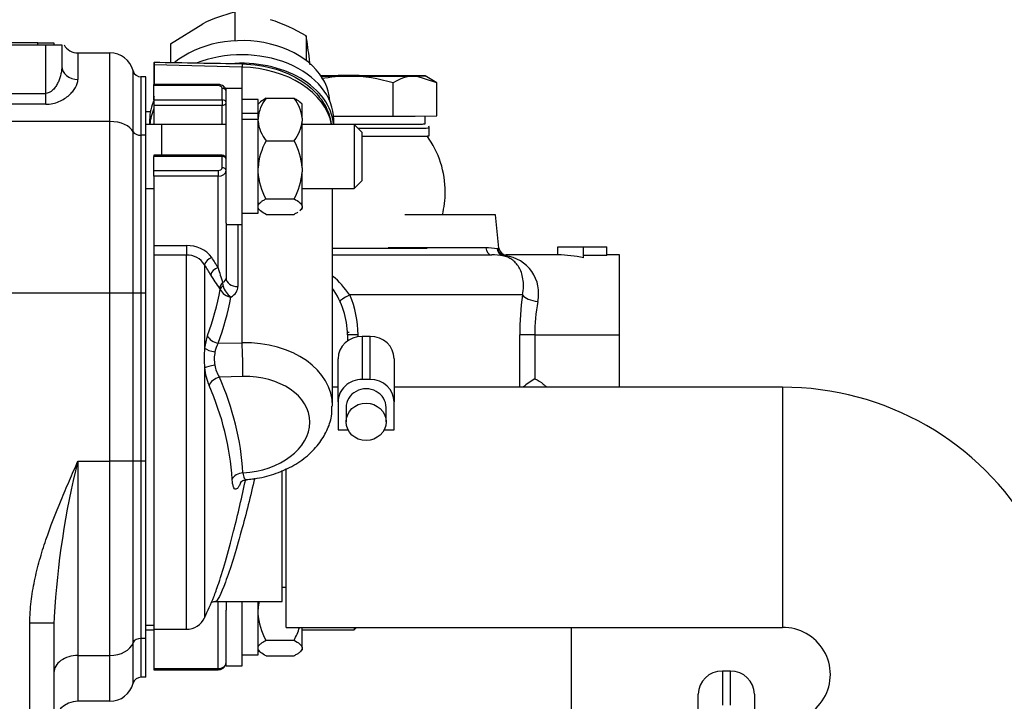
# Model space of a CAD drawing. Units: millimetres. Extents: x 0 to 408, y 0 to 202.
# Drawn here: x 228 to 241, y 175 to 185 of the extents above; entities that cross this region are included whole.
import ezdxf
from ezdxf.enums import TextEntityAlignment as Align
from ezdxf.lldxf.tags import DXFTag

# ---------------------------------------------------------------- set-up
doc = ezdxf.new("R2010")
doc.units = ezdxf.units.MM
for name, color, linetype in [('12814051_TORNILL', 7, 'Continuous'), ('13114020_REVA_TA', 7, 'Continuous'), ('13114022_ELEMENT', 7, 'Continuous'), ('13311006_ESPARRA', 7, 'Continuous'), ('13811032', 7, 'Continuous'), ('13811037', 7, 'Continuous'), ('13811042', 7, 'Continuous'), ('17214012_TERMINA', 7, 'Continuous'), ('18011009', 7, 'Continuous'), ('51086015_ABRAZAD', 7, 'Continuous'), ('54081016_ABRAZAD', 7, 'Continuous'), ('54120008_DIN-934', 7, 'Continuous'), ('56000073_ARANDEL', 7, 'Continuous'), ('57000369_ARANDEL', 7, 'Continuous'), ('DIAMETROM8_DIN12', 7, 'Continuous'), ('DIAMETROM8_DIN_1', 7, 'Continuous'), ('ETIQUETA.M', 7, 'Continuous'), ('Predeterminado', 7, 'Continuous')]:
    doc.layers.add(name, color=color, linetype=linetype)
doc.styles.add('SEACAD_Arial', font='arial.ttf')
tags = doc.linetypes.add('HIDDEN2', pattern=[4.7625, 3.175, -1.5875]).pattern_tags.tags
tags[6:7] = [DXFTag(74, 4), DXFTag(75, 0), DXFTag(340, '0'), DXFTag(46, 0.0), DXFTag(50, 0.0), DXFTag(44, 0.0), DXFTag(45, 0.0)]
tags[4:5] = [DXFTag(74, 4), DXFTag(75, 0), DXFTag(340, '0'), DXFTag(46, 0.0), DXFTag(50, 0.0), DXFTag(44, 0.0), DXFTag(45, 0.0)]
doc.dimstyles.new('SOLE', dxfattribs={"dimtxt": 2.6, "dimasz": 2.08, "dimexe": 1.3, "dimexo": 1.3, "dimgap": 0.65, "dimtad": 1, "dimlfac": 9.090909, "dimdsep": 46, "dimtxsty": 'SEACAD_Arial', "dimblk1": '_SE_FILLED', "dimblk2": '_SE_FILLED', "dimsah": 1, "dimcen": 1.3, "dimadec": 0, "dimazin": 0, "dimtfac": 0.7, "dimtdec": 3, "dimtmove": 0, "dimatfit": 3, "dimfxl": 1, "dimarcsym": 0})

# ---------------------------------------------------------------- blocks, each defined once
blk = doc.blocks.new('SE2')
at = {"layer": '12814051_TORNILL', "color": 7, "linetype": 'HIDDEN2'}
for p, q in [((233.399, 183.697), (233.098, 183.789)), ((233.399, 183.697), (233.238, 183.79)), ((232.796, 183.237), (232.796, 183.694)), ((233.399, 183.24), (233.399, 183.697)), ((231.979, 183.237), (232.193, 183.237)), ((232.193, 183.237), (232.796, 183.237)), ((232.796, 183.237), (233.098, 183.239)), ((233.098, 183.239), (233.399, 183.24)), ((233.238, 183.13), (233.238, 183.239))]:
    blk.add_line(p, q, dxfattribs=at)
for centre, radius, start, end in [((232.217, 181.635), 2.152, 90.6393, 100.8841), ((232.173, 181.663), 2.124, 72.9422, 89.47), ((233.118, 183.197), 0.592, 92.0015, 122.967)]:
    blk.add_arc(centre, radius, start, end, dxfattribs=at)
for centre, major_axis, start_param, end_param in [((232.193, 183.79), (1.045, 0), 1.570796, 1.952046), ((232.193, 183.79), (-1.045, 0), 1.193945, 1.570796), ((232.193, 183.79), (1.045, 0), 0.523599, 1.570796), ((232.193, 183.79), (-1.045, 0), 1.570796, 2.617994), ((232.193, 183.79), (-1.045, 0), 2.617994, 3.665191), ((232.193, 183.13), (1.045, 0), 4.508061, 6.283185), ((232.193, 180.27), (0.651, 0), 4.674152, 4.712389)]:
    blk.add_ellipse(centre, major_axis=major_axis, ratio=0.003231, start_param=start_param, end_param=end_param, dxfattribs=at)
at = {"layer": '13114020_REVA_TA', "color": 7, "linetype": 'HIDDEN2'}
for p, q in [((234.204, 181.88), (232.959, 181.88)), ((234.249, 181.424), (234.204, 181.88)), ((235.061, 181.33), (235.061, 181.44)), ((235.061, 181.44), (235.414, 181.44)), ((235.414, 181.291), (235.414, 181.44)), ((235.414, 181.44), (235.735, 181.44)), ((235.735, 181.324), (235.735, 181.44)), ((231.963, 181.33), (234.153, 181.33)), ((235.061, 181.33), (234.352, 181.33)), ((235.735, 181.324), (235.414, 181.324)), ((235.909, 181.33), (235.735, 181.33)), ((235.909, 180.23), (235.909, 181.33)), ((232.169, 180.23), (232.169, 180.147)), ((235.909, 179.512), (235.909, 180.23))]:
    blk.add_line(p, q, dxfattribs=at)
at = {"layer": '13114020_REVA_TA', "color": 7, "linetype": 'Continuous'}
for p, q in [((234.069, 181.429), (232.728, 181.429)), ((234.228, 181.414), (234.235, 181.416)), ((234.342, 181.318), (234.311, 181.318)), ((234.575, 180.78), (232.201, 180.78)), ((232.314, 180.23), (232.169, 180.23)), ((232.314, 180.23), (232.314, 180.207)), ((234.537, 179.512), (234.537, 180.23)), ((234.744, 180.23), (234.537, 180.23)), ((234.744, 180.23), (235.909, 180.23)), ((234.744, 180.23), (234.744, 179.628))]:
    blk.add_line(p, q, dxfattribs=at)
for centre, radius, start, end in [((234.068, 180.531), 0.897, 79.7081, 89.89), ((234.279, 180.804), 0.518, 347.1052, 83.046), ((231.16, 180.076), 1.256, 34.0312, 50.1254), ((230.927, 180.231), 1.388, 359.9641, 23.3119), ((238.51, 180.227), 3.974, 172.0052, 179.9613), ((237.358, 180.227), 2.614, 169.8479, 179.9467)]:
    blk.add_arc(centre, radius, start, end, dxfattribs=at)
at = {"layer": '13114020_REVA_TA', "color": 7, "linetype": 'HIDDEN2'}
for centre, radius, start, end in [((234.151, 180.262), 1.068, 81.3924, 89.9211), ((234.356, 181.437), 0.107, 187.0601, 268.4693), ((231.069, 180.23), 1.1, 0, 35.5559), ((235.514, 178.394), 1.455, 121.9737, 129.8348)]:
    blk.add_arc(centre, radius, start, end, dxfattribs=at)
at = {"layer": '13114020_REVA_TA', "color": 7, "linetype": 'Continuous'}
for centre, major_axis, ratio, start_param, end_param in [((234.153, 181.44), (0, 0.11), 0.764078, 1.670465, 3.141593), ((234.334, 181.425), (-0.017, -0.109), 0.969216, 4.964237, 6.229275), ((234.342, 181.427), (-0.067, 0.0872), 0.973033, 1.029379, 2.47309), ((232.269, 180.78), (0.2, 0.092), 0.133345, 1.853906, 3.141593), ((234.785, 180.78), (0.218, -0.032), 0.412946, 3.485745, 4.773432)]:
    blk.add_ellipse(centre, major_axis=major_axis, ratio=ratio, start_param=start_param, end_param=end_param, dxfattribs=at)
at = {"layer": '13114020_REVA_TA', "color": 7, "linetype": 'HIDDEN2'}
blk.add_ellipse((235.059, 180.23), major_axis=(1.341, 0), ratio=0.819994, start_param=1.303352, end_param=1.56901, dxfattribs=at)
at = {"layer": '13114020_REVA_TA', "color": 7, "linetype": 'Continuous'}
for points, knots in [([(234.235, 181.416), (234.244, 181.424), (234.249, 181.429), (234.249, 181.429), (234.249, 181.429), (234.249, 181.429)], [0, 0, 0, 0, 0.5, 0.5, 0.5030073, 0.5030073, 0.5030073, 0.5030073]), ([(234.358, 181.33), (234.358, 181.33), (234.357, 181.329), (234.351, 181.325), (234.347, 181.322), (234.342, 181.318)], [0.5024369, 0.5024369, 0.5024369, 0.5024369, 0.75, 0.75, 1, 1, 1, 1]), ([(234.744, 179.628), (234.786, 179.608), (234.826, 179.583), (234.875, 179.541), (234.889, 179.528), (234.902, 179.514)], [0, 0, 0, 0, 0.25, 0.25, 0.350257, 0.350257, 0.350257, 0.350257])]:
    blk.add_open_spline(points, degree=3, knots=knots, dxfattribs=at)
at = {"layer": '13114020_REVA_TA', "color": 7, "linetype": 'HIDDEN2'}
blk.add_open_spline([(234.575, 180.78), (234.583, 180.821), (234.587, 180.86), (234.589, 180.934), (234.586, 180.968), (234.571, 181.066), (234.551, 181.119), (234.511, 181.185), (234.496, 181.204), (234.465, 181.238), (234.448, 181.253), (234.412, 181.278), (234.393, 181.288), (234.353, 181.306), (234.333, 181.313), (234.311, 181.318)], degree=3, knots=[0, 0, 0, 0, 0.125, 0.125, 0.25, 0.25, 0.5, 0.5, 0.625, 0.625, 0.75, 0.75, 0.875, 0.875, 1, 1, 1, 1], dxfattribs=at)
at = {"layer": '13114022_ELEMENT', "color": 7, "linetype": 'HIDDEN2'}
blk.add_line((235.249, 174.387), (235.249, 176.212), dxfattribs=at)
at = {"layer": '13311006_ESPARRA', "color": 7, "linetype": 'HIDDEN2'}
for p, q in [((229.629, 183.124), (229.401, 183.124)), ((230.501, 183.124), (229.612, 183.124)), ((232.261, 183.124), (231.546, 183.124)), ((232.261, 183.124), (232.261, 182.244)), ((232.371, 183.014), (232.261, 183.124)), ((232.371, 182.354), (232.371, 183.014)), ((232.261, 182.244), (232.371, 182.354)), ((229.401, 182.244), (229.511, 182.244)), ((231.546, 182.244), (232.261, 182.244)), ((229.401, 176.177), (229.511, 176.177)), ((231.546, 176.177), (232.261, 176.177)), ((232.261, 176.212), (232.261, 176.177)), ((232.261, 176.177), (232.295, 176.212))]:
    blk.add_line(p, q, dxfattribs=at)
at = {"layer": '13311006_ESPARRA', "color": 7, "linetype": 'Continuous'}
blk.add_line((229.621, 182.701), (229.621, 183.124), dxfattribs=at)
at = {"layer": '13811032', "color": 7, "linetype": 'HIDDEN2'}
for p, q in [((232.041, 179.512), (231.963, 179.512)), ((238.146, 179.512), (232.811, 179.512)), ((231.326, 176.212), (231.326, 178.397)), ((231.326, 176.212), (238.146, 176.212))]:
    blk.add_line(p, q, dxfattribs=at)
at = {"layer": '13811032', "color": 7, "linetype": 'Continuous'}
blk.add_line((238.146, 179.512), (238.146, 176.212), dxfattribs=at)
at = {"layer": '13811032', "color": 7, "linetype": 'HIDDEN2'}
for centre, radius, start, end in [((238.159, 175.564), 3.947, 269.8081, 90.1919), ((238.158, 175.564), 0.647, 268.9078, 91.0922)]:
    blk.add_arc(centre, radius, start, end, dxfattribs=at)
at = {"layer": '13811037', "color": 7, "linetype": 'HIDDEN2'}
for p, q in [((223.846, 184.216), (228.026, 184.216)), ((228.026, 184.216), (228.246, 184.216)), ((228.246, 184.216), (228.246, 183.924)), ((228.466, 184.106), (228.906, 184.106)), ((229.225, 183.022), (229.225, 183.858)), ((229.401, 183.776), (229.332, 183.776)), ((229.401, 182.974), (229.401, 183.776)), ((229.225, 180.806), (229.225, 183.022)), ((229.401, 180.806), (229.401, 182.974)), ((229.401, 178.496), (229.401, 180.806)), ((229.225, 176.001), (229.225, 178.496)), ((229.401, 176.06), (229.401, 178.496)), ((228.136, 176.274), (228.136, 174.352)), ((229.401, 175.526), (229.401, 176.06)), ((229.225, 175.443), (229.225, 176.001)), ((229.401, 175.526), (229.332, 175.526)), ((228.906, 175.196), (228.466, 175.196))]:
    blk.add_line(p, q, dxfattribs=at)
at = {"layer": '13811037', "color": 7, "linetype": 'Continuous'}
for p, q in [((228.026, 183.55), (228.026, 184.216)), ((228.466, 184.106), (228.466, 183.741)), ((228.906, 183.163), (228.906, 184.106)), ((229.332, 183.776), (229.332, 182.974)), ((223.846, 183.55), (228.026, 183.55)), ((228.026, 183.401), (228.026, 183.55)), ((228.026, 183.401), (223.846, 183.401)), ((228.906, 183.163), (209.766, 183.163)), ((228.906, 180.806), (228.906, 183.163)), ((229.401, 182.974), (229.332, 182.974)), ((229.332, 182.974), (229.332, 180.806)), ((228.906, 180.806), (209.766, 180.806)), ((228.906, 178.496), (228.906, 180.806)), ((229.225, 180.806), (228.906, 180.806)), ((229.225, 178.496), (229.225, 180.806)), ((229.332, 180.806), (229.225, 180.806)), ((229.401, 180.806), (229.332, 180.806)), ((229.332, 180.806), (229.332, 178.496)), ((228.466, 178.496), (228.906, 178.496)), ((228.466, 178.496), (228.466, 175.824)), ((228.906, 175.824), (228.906, 178.496)), ((229.225, 178.496), (228.906, 178.496)), ((229.332, 178.496), (229.225, 178.496)), ((229.401, 178.496), (229.332, 178.496)), ((229.332, 178.496), (229.332, 176.06)), ((227.806, 176.274), (228.136, 176.274)), ((227.806, 167.936), (227.806, 176.274)), ((229.401, 176.06), (229.332, 176.06)), ((229.332, 176.06), (229.332, 175.526)), ((228.466, 175.824), (228.906, 175.824)), ((228.466, 175.824), (228.466, 175.196)), ((228.906, 175.196), (228.906, 175.824))]:
    blk.add_line(p, q, dxfattribs=at)
at = {"layer": '13811037', "color": 7, "linetype": 'HIDDEN2'}
for centre, radius, start, end in [((228.466, 184.326), 0.22, 210, 270), ((228.906, 183.776), 0.33, 14.4775, 90), ((229.332, 183.886), 0.11, 194.4775, 270), ((239.501, 175.721), 11.379, 176.788, 177.2163), ((229.332, 175.416), 0.11, 90, 165.5225), ((228.906, 175.526), 0.33, 270, 345.5225), ((228.466, 174.866), 0.33, 90, 180)]:
    blk.add_arc(centre, radius, start, end, dxfattribs=at)
at = {"layer": '13811037', "color": 7, "linetype": 'Continuous'}
blk.add_arc((239.501, 175.721), 11.379, 165.8878, 176.788, dxfattribs=at)
for centre, major_axis, ratio, start_param, end_param in [((228.466, 183.924), (0.22, 0), 0.834007, 3.141593, 4.712389), ((228.906, 182.974), (0.33, 0), 0.571429, 0.25268, 1.570796), ((229.332, 183.037), (0.11, 0), 0.571429, 3.394273, 4.712389), ((229.332, 175.982), (-0.11, 0), 0.714286, 4.712389, 6.030505), ((228.906, 176.06), (0.33, 0), 0.714286, 4.712389, 6.030505), ((228.466, 175.589), (0.33, 0), 0.714286, 1.570796, 3.141593)]:
    blk.add_ellipse(centre, major_axis=major_axis, ratio=ratio, start_param=start_param, end_param=end_param, dxfattribs=at)
for points, knots in [([(228.246, 183.924), (228.246, 183.889), (228.241, 183.854), (228.224, 183.782), (228.213, 183.746), (228.189, 183.693), (228.18, 183.676), (228.159, 183.642), (228.147, 183.625), (228.12, 183.595), (228.105, 183.58), (228.069, 183.558), (228.048, 183.55), (228.026, 183.55)], [0, 0, 0, 0, 0.25, 0.25, 0.5, 0.5, 0.625, 0.625, 0.75, 0.75, 0.875, 0.875, 1, 1, 1, 1]), ([(228.026, 183.401), (228.057, 183.401), (228.089, 183.404), (228.15, 183.417), (228.178, 183.426), (228.233, 183.449), (228.258, 183.463), (228.305, 183.492), (228.326, 183.509), (228.364, 183.543), (228.381, 183.56), (228.411, 183.596), (228.423, 183.614), (228.454, 183.67), (228.466, 183.706), (228.466, 183.741)], [0, 0, 0, 0, 0.125, 0.125, 0.25, 0.25, 0.375, 0.375, 0.5, 0.5, 0.625, 0.625, 0.75, 0.75, 1, 1, 1, 1]), ([(227.806, 176.274), (227.806, 176.372), (227.812, 176.469), (227.834, 176.662), (227.85, 176.757), (227.89, 176.947), (227.913, 177.041), (227.966, 177.229), (227.995, 177.322), (228.089, 177.599), (228.16, 177.78), (228.271, 178.049), (228.31, 178.139), (228.368, 178.273), (228.387, 178.318), (228.426, 178.407), (228.446, 178.451), (228.466, 178.496)], [0, 0, 0, 0, 0.125, 0.125, 0.25, 0.25, 0.375, 0.375, 0.5, 0.5, 0.75, 0.75, 0.875, 0.875, 0.9375, 0.9375, 1, 1, 1, 1])]:
    blk.add_open_spline(points, degree=3, knots=knots, dxfattribs=at)
at = {"layer": '13811042', "color": 7, "linetype": 'HIDDEN2'}
for p, q in [((229.511, 183.974), (229.511, 183.94)), ((229.511, 183.974), (229.513, 183.974)), ((229.511, 183.94), (229.511, 183.673)), ((229.511, 183.657), (229.511, 183.673)), ((230.391, 183.673), (229.511, 183.673)), ((229.511, 183.462), (229.511, 183.657)), ((229.511, 183.462), (229.511, 183.384)), ((229.511, 183.384), (229.511, 183.124)), ((229.511, 182.7), (229.511, 182.684)), ((230.446, 182.7), (229.511, 182.7)), ((229.511, 182.49), (229.511, 182.684)), ((229.511, 182.412), (229.511, 182.49)), ((229.511, 182.412), (229.511, 181.458)), ((231.963, 179.264), (231.963, 182.244)), ((230.501, 181.765), (230.501, 181.012)), ((229.511, 181.458), (229.511, 181.327)), ((229.511, 181.327), (229.511, 176.186)), ((231.271, 176.569), (231.271, 178.368)), ((231.271, 176.762), (231.326, 176.762)), ((230.363, 176.569), (231.271, 176.569)), ((230.501, 176.569), (230.501, 176.448)), ((229.401, 176.241), (229.511, 176.241)), ((229.511, 176.186), (229.511, 175.645)), ((229.511, 176.186), (229.957, 176.186)), ((229.511, 175.645), (229.511, 175.629)), ((229.511, 175.629), (230.391, 175.629))]:
    blk.add_line(p, q, dxfattribs=at)
at = {"layer": '13811042', "color": 7, "linetype": 'Continuous'}
for p, q in [((229.513, 183.974), (229.512, 183.94)), ((230.721, 183.91), (229.512, 183.94)), ((229.512, 183.94), (229.512, 183.673)), ((230.722, 183.954), (230.721, 183.91)), ((230.721, 183.619), (230.721, 183.91)), ((230.391, 183.657), (229.511, 183.657)), ((230.391, 183.673), (230.391, 183.657)), ((230.446, 183.462), (230.446, 183.618)), ((229.511, 183.462), (230.446, 183.462)), ((230.446, 183.384), (229.511, 183.384)), ((230.446, 183.462), (230.446, 183.384)), ((230.446, 183.124), (230.446, 183.384)), ((230.446, 182.684), (229.511, 182.684)), ((230.446, 182.7), (230.446, 182.684)), ((230.446, 182.529), (230.446, 182.684)), ((229.511, 182.49), (230.391, 182.49)), ((230.391, 182.412), (229.511, 182.412)), ((230.391, 182.49), (230.391, 182.412)), ((230.391, 181.154), (230.391, 182.412)), ((230.663, 181.749), (230.663, 180.896)), ((230.721, 180.124), (230.721, 181.749)), ((229.511, 181.458), (229.957, 181.458)), ((229.957, 181.458), (229.957, 181.327)), ((229.957, 181.327), (229.511, 181.327)), ((229.957, 176.186), (229.957, 181.327)), ((230.206, 181.194), (230.206, 180.05)), ((230.393, 180.116), (230.721, 180.124)), ((230.206, 179.777), (230.206, 176.344)), ((230.732, 179.658), (230.41, 179.65)), ((230.391, 175.645), (230.391, 176.569)), ((229.511, 175.645), (230.391, 175.645)), ((230.391, 175.645), (230.391, 175.629))]:
    blk.add_line(p, q, dxfattribs=at)
for centre, radius, start, end in [((229.511, 183.784), 0.156, 89.2929, 90), ((229.977, 181.048), 0.41, 36.8398, 92.8428), ((229.968, 181.048), 0.279, 31.6881, 92.3506), ((231.845, 181.946), 1.792, 209.7625, 216.9611), ((237.135, 183.112), 7.022, 196.1859, 197.9308), ((230.737, 180.977), 0.285, 185.4653, 194.6753), ((230.72, 180.971), 0.267, 194.264, 235.5032), ((230.373, 180.839), 0.0504, 20.5233, 37.0163), ((230.602, 180.955), 0.207, 208.4789, 260.6577), ((230.973, 179.963), 0.771, 160.5115, 173.5594), ((230.726, 179.925), 0.384, 150.2577, 168.9176), ((231.907, 179.913), 1.706, 175.419, 184.581), ((230.822, 179.9), 0.483, 168.1016, 190.2623), ((230.76, 179.878), 0.419, 188.9033, 213.1085), ((231.061, 179.866), 0.86, 185.946, 202.6116)]:
    blk.add_arc(centre, radius, start, end, dxfattribs=at)
at = {"layer": '13811042', "color": 7, "linetype": 'HIDDEN2'}
for centre, radius, start, end in [((231.242, 183.03), 0.716, 8.2956, 40.9097), ((230.446, 182.645), 0.055, 0, 90), ((223.131, 179.651), 7.81, 334.9532, 337.247), ((229.957, 176.461), 0.275, 270, 334.9532)]:
    blk.add_arc(centre, radius, start, end, dxfattribs=at)
for centre, major_axis, ratio, start_param, end_param in [((226.36, 183.862), (12.606, -0.156), 0.012341, 1.217605, 1.318116), ((230.698, 183.016), (-1.265, 0.026), 0.70696, 3.291908, 4.709348)]:
    blk.add_ellipse(centre, major_axis=major_axis, ratio=ratio, start_param=start_param, end_param=end_param, dxfattribs=at)
at = {"layer": '13811042', "color": 7, "linetype": 'Continuous'}
for centre, major_axis, ratio, start_param, end_param in [((230.391, 183.618), (0.055, 0), 0.707107, 0, 1.570796), ((230.446, 183.579), (-0.055, 0), 0.707107, 3.141593, 4.712389), ((230.446, 183.423), (-0.055, 0), 0.707107, 3.141593, 4.712389), ((230.446, 183.423), (-0.055, 0), 0.707107, 1.570796, 3.141593), ((230.446, 182.645), (-0.055, 0), 0.707107, 3.141593, 4.712389), ((230.391, 182.529), (-0.055, 0), 0.707107, 1.570796, 3.141593), ((230.446, 182.49), (-0.055, 0), 0.707107, 3.141593, 4.712389), ((230.391, 182.49), (0.11, 0), 0.707107, 4.712389, 6.283185), ((230.306, 181.216), (0.093, 0.0587), 0.645677, 1.183686, 2.629155), ((223.131, 178.96), (7.749, 0), 0.707107, 0.392611, 0.419913), ((223.131, 179.029), (7.858, 0), 0.707107, 0.392611, 0.419913), ((230.391, 181.077), (0.0949, 0.0556), 0.653305, 1.205377, 2.650846), ((230.516, 180.886), (-0.0865, -0.068), 0.812352, 4.801851, 5.690542), ((230.523, 180.873), (-0.102, -0.04), 0.521179, 5.142955, 5.893848), ((230.391, 181.016), (-0.11, 0.007), 0.705765, 2.221132, 3.185038), ((230.666, 181.012), (-0.165, 0), 0.707107, 0, 1.553343), ((230.388, 180.899), (-0.275, 0.007), 0.706891, 2.307541, 3.159035), ((223.179, 181.608), (7.301, -0.18), 0.706999, 6.046103, 6.17203), ((223.177, 181.533), (7.455, -0.184), 0.706999, 6.046103, 6.169262), ((230.396, 180.232), (-0.155, 0.057), 0.687432, 0.593074, 1.80155), ((230.698, 179.229), (-1.264, -0.069), 0.706049, 3.090973, 4.656334), ((230.715, 179.891), (-0.008, 0.33), 0.049325, 3.926837, 5.49672), ((230.356, 180.058), (-0.164, 0.02), 0.358989, 0.467081, 1.577535), ((230.356, 179.78), (-0.164, -0.019), 0.209724, 4.741225, 5.835732), ((230.418, 179.533), (-0.151, -0.067), 0.686629, 4.472202, 5.690958), ((223.266, 177.826), (-7.465, -0.553), 0.706138, 3.1334, 3.388334), ((230.716, 178.996), (-0.934, -0.069), 0.705175, 1.538472, 4.642861), ((223.271, 177.749), (-7.311, -0.542), 0.706138, 3.1334, 3.388334), ((230.743, 178.219), (-0.165, -0.01), 0.708051, 4.720604, 5.93936), ((230.391, 175.723), (-0.11, 0), 0.707107, 1.570796, 3.141593)]:
    blk.add_ellipse(centre, major_axis=major_axis, ratio=ratio, start_param=start_param, end_param=end_param, dxfattribs=at)
at = {"layer": '13811042', "color": 7, "linetype": 'HIDDEN2'}
for points, knots in [([(230.722, 183.954), (230.884, 183.951), (231.043, 183.926), (231.34, 183.835), (231.475, 183.769), (231.665, 183.631), (231.732, 183.567), (231.786, 183.497)], [0, 0, 0, 0, 0.125, 0.125, 0.25, 0.25, 0.3367358, 0.3367358, 0.3367358, 0.3367358]), ([(230.501, 183.579), (230.499, 183.591), (230.497, 183.611), (230.478, 183.639), (230.451, 183.659), (230.42, 183.671), (230.4, 183.672), (230.391, 183.673)], [0, 0, 0, 0, 0.208269, 0.407012, 0.614026, 0.843879, 1, 1, 1, 1]), ([(230.781, 178.244), (230.811, 178.246), (230.922, 178.254), (231.133, 178.302), (231.38, 178.401), (231.601, 178.544), (231.774, 178.718), (231.891, 178.909), (231.955, 179.092), (231.956, 179.199), (231.956, 179.25)], [0, 0, 0, 0, 0.044871, 0.193818, 0.344003, 0.495574, 0.647754, 0.781873, 0.912264, 1, 1, 1, 1]), ([(230.327, 176.615), (230.345, 176.66), (230.366, 176.717), (230.453, 176.972), (230.53, 177.238), (230.664, 177.765), (230.721, 178.01), (230.771, 178.242)], [0.2043895, 0.2043895, 0.2043895, 0.2043895, 0.25, 0.25, 0.375, 0.375, 0.4726165, 0.4726165, 0.4726165, 0.4726165]), ([(230.695, 178.201), (230.695, 178.201), (230.695, 178.202), (230.703, 178.211), (230.733, 178.233), (230.763, 178.238), (230.782, 178.241)], [0.5092533, 0.5092533, 0.5092533, 0.5092533, 0.5622139, 0.696397, 0.8372426, 1, 1, 1, 1]), ([(230.391, 175.629), (230.404, 175.63), (230.428, 175.632), (230.463, 175.649), (230.488, 175.674), (230.499, 175.702), (230.5, 175.717), (230.501, 175.723)], [0, 0, 0, 0, 0.221874, 0.465919, 0.688788, 0.895494, 1, 1, 1, 1])]:
    blk.add_open_spline(points, degree=3, knots=knots, dxfattribs=at)
at = {"layer": '13811042', "color": 7, "linetype": 'Continuous'}
for points, knots in [([(230.734, 178.336), (230.735, 178.32), (230.738, 178.306), (230.743, 178.282), (230.747, 178.272), (230.755, 178.256), (230.76, 178.25), (230.77, 178.243), (230.775, 178.242), (230.78, 178.242)], [0, 0, 0, 0, 0.125, 0.125, 0.25, 0.25, 0.375, 0.375, 0.4889312, 0.4889312, 0.4889312, 0.4889312]), ([(230.893, 178.26), (230.84, 178.024), (230.777, 177.771), (230.634, 177.256), (230.557, 177.008), (230.43, 176.664), (230.381, 176.568), (230.358, 176.569)], [0.5173967, 0.5173967, 0.5173967, 0.5173967, 0.625, 0.625, 0.75, 0.75, 0.8716319, 0.8716319, 0.8716319, 0.8716319]), ([(230.706, 178.208), (230.705, 178.205), (230.703, 178.201), (230.694, 178.18), (230.687, 178.165), (230.671, 178.139), (230.664, 178.129), (230.65, 178.115), (230.643, 178.111), (230.63, 178.11), (230.623, 178.112), (230.612, 178.123), (230.607, 178.132), (230.599, 178.156), (230.595, 178.171), (230.589, 178.206), (230.587, 178.226), (230.585, 178.249)], [0.10388, 0.10388, 0.10388, 0.10388, 0.125, 0.125, 0.25, 0.25, 0.375, 0.375, 0.5, 0.5, 0.625, 0.625, 0.75, 0.75, 0.875, 0.875, 1, 1, 1, 1])]:
    blk.add_open_spline(points, degree=3, knots=knots, dxfattribs=at)
at = {"layer": '13811042', "color": 7, "linetype": 'HIDDEN2'}
blk.add_open_spline([(230.317, 176.559), (230.321, 176.565), (230.337, 176.568), (230.364, 176.567)], degree=3, dxfattribs=at)
at = {"layer": '17214012_TERMINA', "color": 7, "linetype": 'HIDDEN2'}
for start, end in [(0, 35.6855), (346.16, 0)]:
    blk.add_arc((232.193, 182.195), 1.32, start, end, dxfattribs=at)
blk.add_ellipse((232.193, 181.425), major_axis=(-1.072, 0), ratio=0.003231, start_param=1.355251, end_param=3.139272, dxfattribs=at)
at = {"layer": '18011009', "color": 7, "linetype": 'HIDDEN2'}
for p, q in [((230.624, 184.666), (230.624, 184.273)), ((229.738, 184.229), (230.181, 184.506)), ((231.601, 184.342), (231.601, 184.002)), ((229.738, 184.229), (229.738, 183.97))]:
    blk.add_line(p, q, dxfattribs=at)
for centre, radius, start, end in [((231.112, 182.614), 2.109, 103.3803, 116.1931), ((230.212, 181.92), 2.792, 60.1558, 71.1821), ((225.089, 183.245), 6.604, 6.7451, 9.5612), ((215.004, 182.055), 16.759, 6.4646, 6.7356)]:
    blk.add_arc(centre, radius, start, end, dxfattribs=at)
for start_param, end_param in [(0.034098, 2.443442), (3.036103, 3.107495)]:
    blk.add_ellipse((230.716, 183.419), major_axis=(1.21, 0), ratio=0.707107, start_param=start_param, end_param=end_param, dxfattribs=at)
at = {"layer": '51086015_ABRAZAD', "color": 7, "linetype": 'HIDDEN2'}
blk.add_line((229.46, 183.296), (229.401, 183.296), dxfattribs=at)
at = {"layer": '54081016_ABRAZAD', "color": 7, "linetype": 'Continuous'}
for p, q in [((232.371, 180.211), (232.371, 179.618)), ((232.481, 179.618), (232.481, 180.211)), ((237.321, 175.611), (237.321, 175.142)), ((237.431, 175.142), (237.431, 175.611))]:
    blk.add_line(p, q, dxfattribs=at)
at = {"layer": '54081016_ABRAZAD', "color": 7, "linetype": 'HIDDEN2'}
for p, q in [((232.481, 180.211), (232.371, 180.211)), ((232.041, 179.31), (232.041, 179.903)), ((232.811, 179.903), (232.811, 179.31)), ((232.481, 179.618), (232.371, 179.618)), ((232.041, 179.31), (232.041, 178.925)), ((232.811, 178.925), (232.811, 179.31)), ((232.151, 179.233), (232.151, 179.036)), ((232.701, 179.036), (232.701, 179.233)), ((232.041, 178.925), (232.177, 178.925)), ((232.674, 178.925), (232.811, 178.925)), ((237.431, 175.611), (237.321, 175.611)), ((236.991, 174.825), (236.991, 175.295)), ((237.761, 175.295), (237.761, 174.825))]:
    blk.add_line(p, q, dxfattribs=at)
for centre, major_axis, ratio, start_param, end_param in [((232.371, 179.903), (-0.33, 0), 0.933133, 4.712389, 6.283185), ((232.481, 179.903), (-0.33, 0), 0.933133, 3.141593, 4.712389), ((232.371, 179.31), (0.33, 0), 0.933133, 1.570796, 3.141593), ((232.481, 179.31), (0.33, 0), 0.933133, 0, 1.570796), ((232.426, 179.233), (0.275, 0), 0.933133, 0, 3.141593), ((237.321, 175.295), (-0.33, 0), 0.958724, 4.712389, 6.283185), ((237.431, 175.295), (-0.33, 0), 0.958724, 3.141593, 4.712389)]:
    blk.add_ellipse(centre, major_axis=major_axis, ratio=ratio, start_param=start_param, end_param=end_param, dxfattribs=at)
blk.add_ellipse((232.426, 179.036), major_axis=(0.275, 0), ratio=0.933133, dxfattribs=at)
at = {"layer": '54120008_DIN-934', "color": 7, "linetype": 'HIDDEN2'}
for p, q in [((231.051, 183.482), (231.436, 183.482)), ((230.966, 183.425), (230.941, 183.4)), ((231.546, 183.4), (231.516, 183.43)), ((231.546, 183.211), (231.546, 183.4)), ((230.941, 183.211), (230.941, 183.228)), ((230.941, 183.211), (230.941, 183.196)), ((231.546, 183.211), (231.546, 183.169)), ((231.546, 182.528), (231.546, 183.169)), ((231.051, 182.898), (231.436, 182.898)), ((231.546, 182.528), (231.546, 182.471)), ((231.546, 182.001), (231.546, 182.471)), ((231.051, 182.1), (231.436, 182.1)), ((231.546, 182.001), (231.546, 181.986)), ((231.546, 181.986), (231.546, 181.969)), ((230.941, 181.969), (230.966, 181.944)), ((231.051, 181.887), (231.436, 181.887)), ((231.516, 181.939), (231.546, 181.969)), ((231.546, 175.934), (231.546, 176.212)), ((231.051, 176.034), (231.436, 176.034)), ((230.941, 175.902), (230.966, 175.877)), ((231.516, 175.872), (231.546, 175.902)), ((231.546, 175.934), (231.546, 175.919)), ((231.546, 175.919), (231.546, 175.902)), ((231.051, 175.82), (231.436, 175.82))]:
    blk.add_line(p, q, dxfattribs=at)
for centre, radius, start, end in [((231.455, 183.16), 0.517, 141.4812, 174.333), ((231.005, 183.149), 0.545, 6.5145, 37.6713), ((231.466, 183.224), 0.528, 186.0176, 218.1682), ((231.005, 183.231), 0.545, 322.3286, 353.4856), ((231.824, 182.467), 0.885, 150.8535, 176.0479), ((230.676, 182.471), 0.872, 3.7519, 29.3467), ((231.81, 182.528), 0.872, 183.7497, 209.3488), ((230.642, 182.538), 0.906, 331.1479, 355.7535), ((231.824, 176.4), 0.885, 168.8643, 176.0479), ((231.81, 176.461), 0.872, 183.7497, 209.3488), ((230.642, 176.471), 0.906, 331.1479, 343.2565)]:
    blk.add_arc(centre, radius, start, end, dxfattribs=at)
for points, knots in [([(231.051, 183.482), (231.021, 183.466), (230.995, 183.45), (230.972, 183.431), (230.968, 183.428), (230.965, 183.425)], [0, 0, 0, 0, 0.5, 0.5, 0.5903839, 0.5903839, 0.5903839, 0.5903839]), ([(231.52, 183.425), (231.517, 183.428), (231.514, 183.431), (231.502, 183.442), (231.49, 183.45), (231.465, 183.466), (231.451, 183.474), (231.436, 183.482)], [0.4169036, 0.4169036, 0.4169036, 0.4169036, 0.5, 0.5, 0.75, 0.75, 1, 1, 1, 1]), ([(230.941, 182.001), (230.942, 182.01), (230.946, 182.019), (230.957, 182.036), (230.965, 182.044), (230.985, 182.061), (230.996, 182.069), (231.022, 182.085), (231.036, 182.093), (231.051, 182.1)], [0, 0, 0, 0, 0.25, 0.25, 0.5, 0.5, 0.75, 0.75, 1, 1, 1, 1]), ([(231.051, 181.887), (231.021, 181.902), (230.995, 181.918), (230.965, 181.943), (230.957, 181.952), (230.946, 181.969), (230.942, 181.977), (230.941, 181.986)], [0, 0, 0, 0, 0.5, 0.5, 0.75, 0.75, 1, 1, 1, 1]), ([(231.436, 182.1), (231.466, 182.085), (231.492, 182.069), (231.52, 182.044), (231.528, 182.036), (231.54, 182.019), (231.544, 182.01), (231.546, 182.001)], [0, 0, 0, 0, 0.5, 0.5, 0.75, 0.75, 1, 1, 1, 1]), ([(231.489, 181.918), (231.485, 181.916), (231.481, 181.913), (231.465, 181.902), (231.451, 181.895), (231.436, 181.887)], [0.6731004, 0.6731004, 0.6731004, 0.6731004, 0.75, 0.75, 1, 1, 1, 1]), ([(230.941, 175.934), (230.942, 175.943), (230.946, 175.952), (230.957, 175.969), (230.965, 175.977), (230.985, 175.994), (230.996, 176.002), (231.022, 176.018), (231.036, 176.026), (231.051, 176.034)], [0, 0, 0, 0, 0.25, 0.25, 0.5, 0.5, 0.75, 0.75, 1, 1, 1, 1]), ([(231.436, 176.034), (231.466, 176.018), (231.492, 176.002), (231.52, 175.977), (231.528, 175.969), (231.54, 175.952), (231.544, 175.943), (231.546, 175.934)], [0, 0, 0, 0, 0.5, 0.5, 0.75, 0.75, 1, 1, 1, 1]), ([(231.051, 175.82), (231.021, 175.835), (230.995, 175.851), (230.965, 175.876), (230.957, 175.885), (230.946, 175.902), (230.942, 175.91), (230.941, 175.919)], [0, 0, 0, 0, 0.5, 0.5, 0.75, 0.75, 1, 1, 1, 1]), ([(231.546, 175.919), (231.543, 175.902), (231.53, 175.885), (231.502, 175.86), (231.49, 175.852), (231.465, 175.836), (231.451, 175.828), (231.436, 175.82)], [0, 0, 0, 0, 0.5, 0.5, 0.75, 0.75, 1, 1, 1, 1])]:
    blk.add_open_spline(points, degree=3, knots=knots, dxfattribs=at)
blk.add_open_spline([(231.546, 181.986), (231.543, 181.971), (231.534, 181.957), (231.52, 181.943)], degree=3, dxfattribs=at)
at = {"layer": '56000073_ARANDEL', "color": 7, "linetype": 'HIDDEN2'}
for p, q in [((229.451, 183.186), (229.451, 183.124)), ((231.981, 183.124), (231.981, 183.186))]:
    blk.add_line(p, q, dxfattribs=at)
for centre, start_param, end_param in [((230.716, 183.186), 0, 2.085802), ((230.716, 183.069), 0.061367, 1.695936), ((230.716, 183.186), 2.827913, 3.141593), ((230.716, 183.069), 2.832869, 3.080225)]:
    blk.add_ellipse(centre, major_axis=(1.265, 0), ratio=0.707107, start_param=start_param, end_param=end_param, dxfattribs=at)
at = {"layer": '57000369_ARANDEL', "color": 7, "linetype": 'HIDDEN2'}
blk.add_line((233.293, 182.965), (233.293, 183.075), dxfattribs=at)
blk.add_arc((233.259, 183.08), 0.0333, 353.0505, 31.5996, dxfattribs=at)
for centre, major_axis, start_param, end_param in [((232.193, 183.13), (1.045, 0), 4.508061, 5.930497), ((232.193, 183.13), (1.045, 0), 6.242419, 6.283185), ((232.193, 182.965), (-1.1, 0), 1.733114, 3.141593)]:
    blk.add_ellipse(centre, major_axis=major_axis, ratio=0.003231, start_param=start_param, end_param=end_param, dxfattribs=at)
at = {"layer": '57000369_ARANDEL', "color": 7, "linetype": 'Continuous'}
for centre, major_axis, start_param, end_param in [((232.193, 183.075), (-1.1, 0), 1.68027, 3.141224), ((232.193, 183.13), (1.045, 0), -0.352688, -0.040766)]:
    blk.add_ellipse(centre, major_axis=major_axis, ratio=0.003231, start_param=start_param, end_param=end_param, dxfattribs=at)
at = {"layer": 'DIAMETROM8_DIN12', "color": 7, "linetype": 'HIDDEN2'}
for p, q in [((230.941, 183.465), (230.721, 183.465)), ((230.941, 183.274), (230.941, 183.465)), ((230.941, 183.274), (230.721, 183.274)), ((230.721, 183.196), (230.941, 183.196)), ((230.941, 183.228), (230.941, 183.274)), ((230.941, 181.903), (230.941, 183.196)), ((230.721, 181.903), (230.941, 181.903)), ((230.941, 175.836), (230.941, 176.569)), ((230.721, 175.836), (230.941, 175.836))]:
    blk.add_line(p, q, dxfattribs=at)
at = {"layer": 'DIAMETROM8_DIN_1', "color": 7, "linetype": 'HIDDEN2'}
for p, q in [((230.501, 181.765), (230.501, 183.619)), ((230.721, 183.619), (230.501, 183.619)), ((230.721, 181.749), (230.721, 183.619)), ((230.501, 181.749), (230.721, 181.749)), ((230.721, 175.682), (230.721, 176.569)), ((230.501, 175.682), (230.501, 176.448)), ((230.501, 175.682), (230.721, 175.682))]:
    blk.add_line(p, q, dxfattribs=at)
at = {"layer": 'ETIQUETA.M', "color": 7, "linetype": 'HIDDEN2'}
for p, q in [((227.916, 184.243), (223.956, 184.243)), ((227.916, 184.243), (228.136, 184.243)), ((228.136, 184.243), (228.136, 184.216))]:
    blk.add_line(p, q, dxfattribs=at)
at = {"layer": 'ETIQUETA.M', "color": 7, "linetype": 'Continuous'}
blk.add_line((227.916, 184.216), (227.916, 184.243), dxfattribs=at)
blk = doc.blocks.new('DMBLK2')
at = {"layer": 'Predeterminado', "linetype": 'Continuous'}
for points in [[(183.301, 196.713), (181.221, 196.366), (183.301, 196.019)], [(240.026, 196.713), (240.026, 196.019), (242.106, 196.366)]]:
    blk.add_hatch(color=7, dxfattribs=at).paths.add_polyline_path(points)
at = {"layer": 'Predeterminado', "color": 7, "linetype": 'Continuous'}
for p, q in [((181.221, 172.921), (181.221, 197.666)), ((242.106, 176.864), (242.106, 197.666)), ((181.221, 196.366), (242.106, 196.366))]:
    blk.add_line(p, q, dxfattribs=at)
at = {"layer": 'Predeterminado', "color": 7, "linetype": 'Continuous', "style": 'SEACAD_Arial'}
blk.add_text('553.5', height=2.6, dxfattribs=at).set_placement((207.085, 199.616), align=Align.TOP_LEFT)
blk = doc.blocks.new('_SE_FILLED')
at = {"color": 0}
blk.add_line((0, 0), (-1, 0), dxfattribs=at)
blk.add_solid([(0, 0), (-1, -0.1665), (-1, 0.1665), (0, 0)], dxfattribs=at)

msp = doc.modelspace()

# ---------------------------------------------------------------- block references
at = {"layer": 'Predeterminado'}
msp.add_blockref('SE2', (0, 0), dxfattribs=at)

# ---------------------------------------------------------------- dimensions: what is measured, and where the dimension line sits
at = {"layer": 'Predeterminado', "color": 7, "linetype": 'Continuous'}
dim = msp.add_linear_dim(base=(242.1061, 196.3659), p1=(181.2208, 171.6208), p2=(242.1061, 175.5645), text='\\A1;<>', dimstyle='SOLE', dxfattribs=at)
dim.commit()
dim.dimension.update_dxf_attribs({"geometry": 'DMBLK2', "text_midpoint": (211.6635, 196.3659), "dimtype": 160})

doc.saveas('drawing.dxf')
